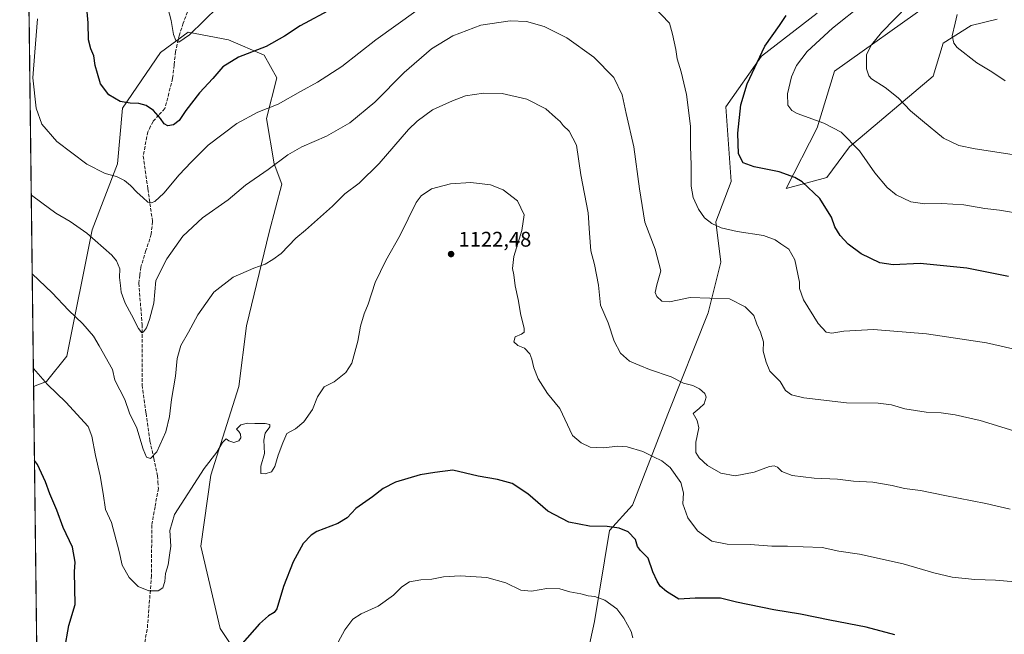
# Model space of a CAD drawing. Units: metres. Extents: x 583431 to 586890, y 4740504 to 4742859.
# Drawn here: x 583431 to 583897, y 4742157 to 4742448 of the extents above; entities that cross this region are included whole.
import ezdxf

# ---------------------------------------------------------------- set-up
doc = ezdxf.new("R2010")
doc.units = ezdxf.units.M
doc.header["$MEASUREMENT"] = 0
doc.linetypes.add('DGN Style 3', pattern=[2.307223458686699, 1.648016756204785, -0.6592067024819142])
for name, color, linetype, lineweight in [('Comarca CxS', 21, 'Continuous', 0), ('Comunidad Autónoma CxS', 142, 'Continuous', 0), ('Curva de nivel maestra', 30, 'Continuous', 30), ('Curva de nivel normal', 30, 'Continuous', 0), ('Espacio natural protegido CxS', 121, 'Continuous', 0), ('Matorral CxS', 135, 'Continuous', 0), ('Municipio CxS', 4, 'Continuous', 0), ('Provincia CxS', 1, 'Continuous', 0), ('Punto de cota en terreno', 7, 'Continuous', 0), ('Rótulo de punto de cota en terreno', 7, 'Continuous', 0), ('Senda', 7, 'DGN Style 3', 0), ('Suelo desnudo CxS', 253, 'Continuous', 0)]:
    doc.layers.add(name, color=color, linetype=linetype, lineweight=lineweight)
doc.styles.add('Style-Arial', font='txt')

# ---------------------------------------------------------------- blocks, each defined once
blk = doc.blocks.new('*U6')
at = {"layer": 'Suelo desnudo CxS', "color": 253, "linetype": 'Continuous', "lineweight": 0}
for points in [[(583444.9782999996, 4741633.424500001, 1176.496599999999), (583437.2191000005, 4742274.500399999, 1121.028699999995), (583443.3617000004, 4742276.864700001, 1119.944699999993), (583452.9347000001, 4742288.8387, 1117.654899999994), (583464.9023000002, 4742348.708100001, 1109.612599999993), (583476.8685, 4742379.8397, 1103.773700000005), (583479.2616999998, 4742406.182499999, 1100.360400000005), (583497.2112999996, 4742432.5255, 1096.460600000006), (583510.3744999999, 4742442.103900001, 1094.724199999997), (583529.5203, 4742438.511700001, 1097.995800000004), (583546.2719000002, 4742431.326300001, 1100.260800000004), (583552.2559000002, 4742420.550100001, 1102.341700000004), (583547.4687000001, 4742401.3915, 1105.473700000002), (583551.0582999997, 4742379.838300001, 1109.484400000001), (583554.6479000002, 4742370.259500001, 1111.411200000002), (583548.6645000001, 4742347.508500001, 1113.654399999999), (583537.8938999996, 4742303.2049, 1117.255699999994), (583534.3031000001, 4742274.4681, 1118.890100000004), (583521.1404999997, 4742232.5595, 1120.413799999995), (583516.3531, 4742199.031500001, 1121.637600000002), (583525.5563000003, 4742159.9659, 1124.081600000005), (583544.7017000001, 4742131.2283, 1127.016300000003)], [(583694.2477000002, 4742124.9133, 1136.793099999995), (583702.6253000004, 4742163.2293, 1131.622799999997), (583709.8051000005, 4742206.335899999, 1125.206999999995), (583720.5752999998, 4742218.309699999, 1123.401400000002), (583737.3278999999, 4742261.415300001, 1117.142399999997), (583756.4748999998, 4742309.310699999, 1110.919899999994), (583762.4583000002, 4742333.258500001, 1107.219800000006), (583760.0654999996, 4742352.417500001, 1104.788400000005), (583767.2461000001, 4742371.575300001, 1101.750599999999), (583764.8535000002, 4742406.883300001, 1102.298999999999), (583781.6058999998, 4742430.831300001, 1100.433999999994), (583807.9316999996, 4742451.186100001, 1098.714600000007)], [(583861.3898999998, 4742455.812100001, 1089.046000000002), (583816.1885000002, 4742423.7601, 1092.546300000002), (583808.0500999996, 4742396.8343, 1095.467000000004), (583793.2528999997, 4742368.264699999, 1101.054900000003), (583812.5979000004, 4742373.4703, 1098.712599999999), (583823.3667000001, 4742387.838300001, 1095.513900000005), (583862.8564999999, 4742421.365499999, 1087.250499999995), (583867.6423000004, 4742436.931100001, 1086.012900000002), (583880.8053000001, 4742445.312700001, 1084.511199999994), (583893.1353000002, 4742448.396700001, 1083.211299999995)]]:
    blk.add_polyline3d(points, dxfattribs=at)
blk = doc.blocks.new('5PATER')
at = {"layer": 'Punto de cota en terreno', "linetype": 'Continuous', "lineweight": 0}
h = blk.add_hatch(color=51, dxfattribs=at)
edge = h.paths.add_edge_path()
edge.add_ellipse((0, 0), major_axis=(-0.1095731443231308, -0.1110710700762829), ratio=0.9994222409660322, start_angle=0, end_angle=360)

msp = doc.modelspace()

# ---------------------------------------------------------------- linework, layer by layer
at = {"layer": 'Comarca CxS', "color": 21, "linetype": 'Continuous', "lineweight": 0, "flags": 128}
msp.add_lwpolyline([(583453.4445872656, 4740933.928854252), (583430.6500006338, 4742817.249982532), (585771.82868786, 4742846.166067929)], dxfattribs=at)
at = {"layer": 'Comunidad Autónoma CxS', "color": 142, "linetype": 'Continuous', "lineweight": 0, "flags": 128}
msp.add_lwpolyline([(584983.3492659519, 4740522.670667443), (583458.6500006338, 4740503.849982556), (583453.4445872656, 4740933.928854252), (583430.6500006338, 4742817.249982532), (585771.82868786, 4742846.166067929), (585772.2419670479, 4742846.170799506), (586836.0700006592, 4742859.309982535), (586854.5940450535, 4741388.190207992), (586854.6181581257, 4741386.275903967), (586861.0076999996, 4740878.8396), (586861.0148691236, 4740878.269982714), (586865.2000006582, 4740545.899982558), (586523.5289647928, 4740541.682449285), (586523.3407764015, 4740541.680226032), (586427.1305432512, 4740540.492517817), (586425.9361960386, 4740540.477787359), (586067.6849816005, 4740536.055608765)], close=True, dxfattribs=at)
at = {"layer": 'Curva de nivel maestra', "color": 30, "linetype": 'Continuous', "lineweight": 30, "flags": 128}
for points, elevation in [([(583578.6100000005, 4742453.290100001), (583563.3399999999, 4742445.1801), (583555.9100000003, 4742440.280099999), (583547.2000000002, 4742435.460100001), (583534.1399999997, 4742430.290100001), (583526.8099999996, 4742425.770099999), (583522.0700000003, 4742420.290100001), (583515.6699999999, 4742413.440099999), (583509.2300000004, 4742405.040100001), (583506.0899999999, 4742400.370100001), (583503.3700000001, 4742398.3201), (583500.7699999996, 4742397.920100001), (583499.0599999996, 4742398.8301), (583497.2300000004, 4742401.390100001), (583493.9400000004, 4742405.030099999), (583490.54, 4742407.440099999), (583487.0199999996, 4742408.450099999), (583482.8700000001, 4742408.5001), (583478.2599999999, 4742409.3101), (583472.8099999996, 4742412.450099999), (583468.9400000004, 4742417.770099999), (583467.4199999999, 4742422.6501), (583466.3499999996, 4742426.440099999), (583465.7199999997, 4742431.0101), (583464.2800000003, 4742434.280099999), (583463.2800000003, 4742438.520099999), (583463.0099999999, 4742446.620100001), (583461.5899999999, 4742462.520099999)], 1100), ([(583898.5700000003, 4742326.5801), (583878.8300000001, 4742330.4801), (583856.7199999997, 4742332.7301), (583843.9400000004, 4742332.100099999), (583837.5700000003, 4742332.970100001), (583828.8200000003, 4742337.270099999), (583822.6900000004, 4742341.780099999), (583818.8200000003, 4742345.880100001), (583816.4100000003, 4742350.110099999), (583814.7800000003, 4742354.640100001), (583812.1500000004, 4742358.940099999), (583809.3200000003, 4742363.450099999), (583800.8600000005, 4742371.360099999), (583797.4400000004, 4742373.380100001), (583789.9600000001, 4742376.040100001), (583778.2400000002, 4742378.450099999), (583772.9000000004, 4742380.3101), (583770.7999999998, 4742384.600099999), (583770.3799999999, 4742394.440099999), (583771.9100000003, 4742407.720100001), (583774.8600000005, 4742417.780099999), (583783.2999999998, 4742435.5001), (583790.2199999997, 4742445.370100001), (583793.3200000003, 4742450.040100001)], 1100), ([(583451.8200000003, 4742149.690099999), (583453.8300000001, 4742161.350099999), (583456.9400000004, 4742171.370100001), (583456.6500000004, 4742186.800100001), (583456.9100000003, 4742191.390100001), (583455.6600000003, 4742198.4801), (583451.25, 4742207.720100001), (583448.2599999999, 4742216.030099999), (583444.9699999997, 4742223.690099999), (583442.8399999999, 4742229.460100001), (583439.04, 4742237.520099999), (583437.6437999997, 4742239.411499999)], 1125), ([(583844.6799999997, 4742156.970100001), (583831.2300000004, 4742160.6601), (583814.0099999999, 4742163.920100001), (583800.0800000001, 4742166.850099999), (583787.5599999996, 4742168.860099999), (583769.9000000004, 4742172.5001), (583762.2599999999, 4742174.340100001), (583750.2400000002, 4742174.4101), (583742.5700000003, 4742173.840100001), (583736.7199999997, 4742177.550100001), (583733.7100000001, 4742180.030099999), (583732.3300000001, 4742182.440099999), (583730.1900000004, 4742186.7401), (583728.0999999996, 4742193.3301), (583724.4400000004, 4742196.890100001), (583723.0199999996, 4742198.800100001), (583722.04, 4742202.1601), (583718.6399999997, 4742205.690099999), (583714.3399999999, 4742207.5001), (583708.5999999996, 4742208.3201), (583700.3300000001, 4742208.460100001), (583690.5599999996, 4742210.350099999), (583680.5599999996, 4742215.5601), (583671.0499999998, 4742223.770099999), (583663.6100000005, 4742228.530099999), (583656.7800000003, 4742230.4901), (583647.6600000003, 4742232.130100001), (583635.5599999996, 4742234.880100001), (583627.1399999997, 4742233.8201), (583620.1900000004, 4742232.6801), (583608.4699999997, 4742229.2401), (583602.5599999996, 4742226.2601), (583597.5599999996, 4742222.340100001), (583589.7199999997, 4742216.720100001), (583585.5800000001, 4742212.4101), (583581.1699999999, 4742209.690099999), (583571.2599999999, 4742205.8201), (583568.5800000001, 4742204.200099999), (583564.7199999997, 4742200.210100001), (583559.9900000002, 4742191.4801), (583555.5199999996, 4742179.920100001), (583552.25, 4742169.300100001), (583551.0099999999, 4742167.5101), (583548.4400000004, 4742165.920100001), (583544.0899999999, 4742162.200099999), (583535.8600000005, 4742152.9101)], 1125)]:
    msp.add_lwpolyline(points, dxfattribs=dict(at, elevation=elevation))
at = {"layer": 'Curva de nivel normal', "color": 30, "linetype": 'Continuous', "lineweight": 0, "flags": 128}
for points, elevation in [([(583921.8600000005, 4742380.9801), (583882.8200000003, 4742386.940099999), (583875.04, 4742388.5001), (583867.8300000001, 4742391.960100001), (583857.8300000001, 4742400.290100001), (583852.2100000001, 4742405.0001), (583846.3200000003, 4742411.120100001), (583840.1699999999, 4742415.960100001), (583833.75, 4742420.130100001), (583832.4900000002, 4742421.4901), (583831.3799999999, 4742424.840100001), (583831.3399999999, 4742431.590100001), (583833.6399999997, 4742436.170100001), (583838.4000000004, 4742442.040100001), (583863.7800000003, 4742468.1601)], 1090), ([(583618.1200000001, 4742452.170100001), (583599.1399999997, 4742438.550100001), (583583.1200000001, 4742425.9801), (583571.5499999998, 4742418.520099999), (583563.5499999998, 4742414.140100001), (583552.9800000004, 4742408.020099999), (583543.3099999996, 4742404.3101), (583533.3499999996, 4742398.920100001), (583519.7599999999, 4742388.7401), (583511.8300000001, 4742380.630100001), (583506.0599999996, 4742374.590100001), (583498.8799999999, 4742365.960100001), (583494.6600000003, 4742362.030099999), (583492.8799999999, 4742361.390100001), (583491.3300000001, 4742361.780099999), (583488.8600000005, 4742363.950099999), (583486.2000000002, 4742366.360099999), (583483.1600000003, 4742369.6801), (583480.2599999999, 4742372.040100001), (583476.4400000004, 4742373.840100001), (583471.0899999999, 4742375.2301), (583462.4800000004, 4742379.640100001), (583448.1500000004, 4742390.5001), (583441.1200000001, 4742398.6801), (583438.4900000002, 4742406.220100001), (583436.8899999997, 4742420.5801), (583437.7800000003, 4742432.6601), (583439.0899999999, 4742448.440099999)], 1105), ([(583500.7100000001, 4742453.7301), (583502.2599999999, 4742447.640100001), (583503.4699999997, 4742441.0101), (583504.5, 4742438.1601), (583505.9600000001, 4742437.4301), (583511.0700000003, 4742440.9001), (583524.5499999998, 4742454.170100001)], 1095), ([(583904, 4742291.550100001), (583888.1900000004, 4742295.2301), (583859.7300000004, 4742299.4801), (583834.6900000004, 4742301.5001), (583820.6699999999, 4742300.7301), (583814.9900000002, 4742299.8101), (583812.2999999998, 4742300.170100001), (583808.5, 4742304.2601), (583801.5899999999, 4742315.540100001), (583799.6699999999, 4742320.920100001), (583799.6200000001, 4742323.9101), (583797.4199999999, 4742334.5101), (583794.54, 4742339.540100001), (583790.8700000001, 4742341.970100001), (583788.1900000004, 4742343.950099999), (583782.5599999996, 4742345.880100001), (583770.1600000003, 4742347.920100001), (583762.5, 4742349.620100001), (583758.1200000001, 4742351.600099999), (583754.6900000004, 4742354.3301), (583751.8300000001, 4742358.460100001), (583749.3399999999, 4742363.9301), (583748.4100000003, 4742369.220100001), (583748.3799999999, 4742379.3201), (583748.04, 4742388.050100001), (583748.0599999996, 4742397.7301), (583746.1600000003, 4742412.710100001), (583743.7199999997, 4742423.370100001), (583741.7800000003, 4742429.520099999), (583741.0700000003, 4742433.9801), (583739.4699999997, 4742441.220100001), (583738.1799999997, 4742446.390100001), (583730.75, 4742454.220100001)], 1105), ([(583829.8899999997, 4742455.710100001), (583815.2599999999, 4742444.040100001), (583803.3200000003, 4742433.040100001), (583798.1399999997, 4742426.370100001), (583795.8399999999, 4742421.040100001), (583794, 4742412.920100001), (583794.1500000004, 4742407.550100001), (583796.04, 4742405.030099999), (583798.5099999999, 4742403.6801), (583811.2100000001, 4742399.090100001), (583819.3399999999, 4742394.860099999), (583828.04, 4742386.0701), (583835.2800000003, 4742375.600099999), (583841.1900000004, 4742368.720100001), (583845.4500000002, 4742365.1601), (583852.25, 4742361.960100001), (583858.9100000003, 4742360.9301), (583867.0199999996, 4742361.140100001), (583877.3300000001, 4742360.4001), (583887.3499999996, 4742358.790100001), (583894.2000000002, 4742357.950099999), (583905.5300000003, 4742356.050100001)], 1095), ([(583905.2199999997, 4742252.2401), (583885.1100000005, 4742258.390100001), (583873.25, 4742261.170100001), (583866.5899999999, 4742262.0001), (583859.5999999996, 4742262.4101), (583849.5300000003, 4742263.9801), (583843.1200000001, 4742265.9001), (583836.7800000003, 4742266.5701), (583821.9500000002, 4742266.7301), (583801.6699999999, 4742269.120100001), (583795.8300000001, 4742270.5601), (583793.04, 4742272.600099999), (583790.5, 4742276.9001), (583785.6399999997, 4742281.770099999), (583783.8600000005, 4742285.9901), (583782.4100000003, 4742291.200099999), (583782.5599999996, 4742295.690099999), (583781.2000000002, 4742300.2501), (583779.4800000004, 4742304.030099999), (583778.0300000003, 4742308.050100001), (583774, 4742312.270099999), (583766.5899999999, 4742315.920100001), (583747.8499999996, 4742316.5601), (583738.1399999997, 4742314.520099999), (583734.4400000004, 4742314.850099999), (583732.1500000004, 4742317.020099999), (583731.3700000001, 4742319.0001), (583732.0800000001, 4742322.5601), (583733.9900000002, 4742329.280099999), (583731.4000000004, 4742339.530099999), (583726.4299999997, 4742352.2301), (583723.9600000001, 4742368.100099999), (583721.2000000002, 4742387.940099999), (583717.6699999999, 4742403.610099999), (583715.7800000003, 4742412.440099999), (583711.8099999996, 4742420.670100001), (583702.2400000002, 4742430.380100001), (583689.54, 4742439.5601), (583678.8600000005, 4742444.840100001), (583670.4699999997, 4742447.1601), (583662.6799999997, 4742447.5001), (583648.8600000005, 4742445.420100001), (583635.5599999996, 4742440.4301), (583625.5599999996, 4742434.300100001), (583612.5199999996, 4742423.110099999), (583598.7300000004, 4742409.110099999), (583586.8499999996, 4742399.280099999), (583575.8799999999, 4742392.940099999), (583564.2199999997, 4742387.860099999), (583557.5499999998, 4742384.100099999), (583548.2199999997, 4742377.120100001), (583537.5499999998, 4742369.7301), (583529.2199999997, 4742362.850099999), (583517.2199999997, 4742354.2601), (583507.8099999996, 4742345.6501), (583500.2599999999, 4742334.9901), (583495.1100000005, 4742324.590100001), (583494.0899999999, 4742313.9101), (583492.1200000001, 4742306.2501), (583490.5999999996, 4742302.2601), (583489.2100000001, 4742300.300100001), (583488.4000000004, 4742299.870100001), (583486.8200000003, 4742301.9001), (583483.5599999996, 4742308.380100001), (583480.4800000004, 4742313.960100001), (583478.6500000004, 4742319.130100001), (583478.3200000003, 4742322.3201), (583477.8399999999, 4742326.030099999), (583478.04, 4742330.2601), (583476.5199999996, 4742334.0101), (583474.2800000003, 4742336.700099999), (583462.4900000002, 4742347.0001), (583454.4800000004, 4742352.590100001), (583447.6900000004, 4742356.5001), (583441.1500000004, 4742361.440099999), (583436.25, 4742365.0801), (583436.1211999999, 4742365.214000001)], 1110), ([(583896.9100000003, 4742419.130100001), (583890.5800000001, 4742423.360099999), (583883.54, 4742427.600099999), (583874.2300000004, 4742434.9801), (583872.5999999996, 4742437.0001), (583871.8799999999, 4742440.5001), (583873.2199999997, 4742446.350099999), (583874.2800000003, 4742450.540100001)], 1085), ([(583899.2999999998, 4742216.520099999), (583887.8200000003, 4742219.090100001), (583868.4299999997, 4742222.920100001), (583856.8099999996, 4742225.300100001), (583849.3099999996, 4742226.270099999), (583843.54, 4742227.690099999), (583834.3499999996, 4742229.290100001), (583825.1900000004, 4742229.770099999), (583817.5800000001, 4742230.710100001), (583806.6299999999, 4742231.0601), (583796.1600000003, 4742232.4001), (583791.2300000004, 4742234.350099999), (583789.1699999999, 4742236.290100001), (583787.7199999997, 4742237.030099999), (583785.4199999999, 4742236.5801), (583778.2400000002, 4742233.940099999), (583769.2400000002, 4742232.270099999), (583762.4199999999, 4742233.420100001), (583756.1600000003, 4742237.090100001), (583752.0999999996, 4742240.700099999), (583750.6399999997, 4742243.3201), (583750.5199999996, 4742248.120100001), (583752, 4742254.9301), (583751.2400000002, 4742258.360099999), (583749.3300000001, 4742261.700099999), (583752.1299999999, 4742264.030099999), (583754.4500000002, 4742266.360099999), (583755.5099999999, 4742269.4801), (583754.8799999999, 4742271.140100001), (583752.3399999999, 4742273.470100001), (583749.1799999997, 4742274.9101), (583744.7300000004, 4742276.100099999), (583738.9000000004, 4742279.040100001), (583728.6100000005, 4742282.5601), (583724.0899999999, 4742284.390100001), (583719.1200000001, 4742286.550100001), (583714.8899999997, 4742290.2601), (583711.8700000001, 4742295.970100001), (583709.1399999997, 4742304.600099999), (583705.5300000003, 4742312.9901), (583704.4500000002, 4742322.4001), (583702.6399999997, 4742332.2501), (583700.9299999997, 4742338.720100001), (583700.2300000004, 4742347.050100001), (583699.5599999996, 4742356.620100001), (583696.1600000003, 4742374.720100001), (583694.0700000003, 4742388.720100001), (583690.5999999996, 4742395.2501), (583687.8799999999, 4742398.0101), (583686.4199999999, 4742399.920100001), (583684.2100000001, 4742401.780099999), (583679.5899999999, 4742405.9301), (583670.6399999997, 4742410.460100001), (583659.0199999996, 4742413.0701), (583650.1399999997, 4742413.2501), (583641.54, 4742412.040100001), (583635.3700000001, 4742409.640100001), (583625.9800000004, 4742405.350099999), (583618.7999999998, 4742400.090100001), (583614.6799999997, 4742396.040100001), (583600.8200000003, 4742380.040100001), (583591.2400000002, 4742370.710100001), (583584.4600000001, 4742365.710100001), (583578.7100000001, 4742359.860099999), (583565.8099999996, 4742348.520099999), (583561.25, 4742344.700099999), (583554.2999999998, 4742337.4901), (583550.4100000003, 4742334.520099999), (583546.8399999999, 4742332.350099999), (583541.3799999999, 4742330.5601), (583531.5999999996, 4742326.3101), (583522.5700000003, 4742319.210100001), (583514.9299999997, 4742308.440099999), (583510.5199999996, 4742300.2601), (583506.9500000002, 4742293.9101), (583505.1600000003, 4742287.710100001), (583504.3600000005, 4742279.460100001), (583502.4199999999, 4742268.390100001), (583501.4900000002, 4742260.280099999), (583499.75, 4742253.030099999), (583495.4800000004, 4742243.6601), (583492.4699999997, 4742240.360099999), (583490.6600000003, 4742241.100099999), (583489.0899999999, 4742244.780099999), (583486.0999999996, 4742254.780099999), (583482.5800000001, 4742261.890100001), (583480.4000000004, 4742268.340100001), (583475.6699999999, 4742277.5701), (583474.54, 4742282.5001), (583468.2800000003, 4742293.710100001), (583465.5999999996, 4742298.2601), (583460.4600000001, 4742304.140100001), (583453.7699999996, 4742310.640100001), (583446.0199999996, 4742318.860099999), (583436.574, 4742327.796800001)], 1115), ([(583437.1157999998, 4742283.038000001), (583443.7699999996, 4742275.4001), (583452.54, 4742267.140100001), (583463.0099999999, 4742255.600099999), (583464.8499999996, 4742251.0001), (583466.4900000002, 4742241.9001), (583468.79, 4742232.280099999), (583470.1500000004, 4742223.880100001), (583471.1900000004, 4742216.3201), (583474.0499999998, 4742210.130100001), (583477.6399999997, 4742196.470100001), (583479.1399999997, 4742189.970100001), (583482.3799999999, 4742184.0801), (583486.7400000002, 4742179.880100001), (583491.8099999996, 4742177.800100001), (583496.1200000001, 4742177.800100001), (583498.3799999999, 4742179.280099999), (583499.3300000001, 4742182.190099999), (583499.7199999997, 4742186.020099999), (583500.8799999999, 4742190.170100001), (583501.5999999996, 4742194.640100001), (583502.2000000002, 4742199.0101), (583501.7599999999, 4742206.420100001), (583503.8700000001, 4742213.940099999), (583517.8799999999, 4742235.700099999), (583523.8799999999, 4742243.470100001), (583526.5499999998, 4742248.030099999), (583528.3499999996, 4742249.7501), (583529.6799999997, 4742248.860099999), (583532.0099999999, 4742247.9301), (583534.2800000003, 4742248.7301), (583535.29, 4742250.140100001), (583535.1900000004, 4742251.9001), (583534.2999999998, 4742253.1801), (583533.1600000003, 4742254.350099999), (583535.3099999996, 4742256.390100001), (583538.4800000004, 4742257.200099999), (583541.9800000004, 4742257.020099999), (583546.8600000005, 4742257.0001), (583548.9400000004, 4742256.590100001), (583548.9600000001, 4742255.460100001), (583546.8799999999, 4742252.360099999), (583546.2300000004, 4742249.140100001), (583546.5300000003, 4742242.8201), (583544.79, 4742236.800100001), (583544.8300000001, 4742233.4001), (583546.8200000003, 4742233.140100001), (583549.75, 4742234.1601), (583551.4100000003, 4742236.690099999), (583553.0199999996, 4742242.030099999), (583555.2100000001, 4742247.8201), (583557.1299999999, 4742252.200099999), (583561.1299999999, 4742254.4901), (583565.0999999996, 4742257.720100001), (583569.2400000002, 4742263.610099999), (583571.5899999999, 4742269.670100001), (583574.79, 4742274.380100001), (583579.4500000002, 4742276.720100001), (583585.0199999996, 4742281.120100001), (583587.8300000001, 4742285.550100001), (583588.7000000002, 4742289.030099999), (583590.7000000002, 4742296.030099999), (583591.9699999997, 4742303.030099999), (583593.5999999996, 4742308.850099999), (583595.5800000001, 4742313.4801), (583598.8700000001, 4742323.700099999), (583603.8899999997, 4742334.1501), (583610.7000000002, 4742346.1601), (583618.1799999997, 4742361.5601), (583620.5499999998, 4742364.780099999), (583625.5, 4742368.110099999), (583634.5199999996, 4742370.4001), (583644.0800000001, 4742370.970100001), (583653.4600000001, 4742369.860099999), (583659.4000000004, 4742367.520099999), (583666.1399999997, 4742362.280099999), (583669.3200000003, 4742355.710100001), (583668.3099999996, 4742348.270099999), (583664.4800000004, 4742336.030099999), (583663.8600000005, 4742330.360099999), (583664.4600000001, 4742327.4001), (583665.0300000003, 4742322.170100001), (583666.4500000002, 4742315.7301), (583667.8499999996, 4742308.2301), (583669.3600000005, 4742302.1601), (583669.3600000005, 4742300.140100001), (583668.04, 4742299.340100001), (583665.1500000004, 4742297.9301), (583664.5099999999, 4742295.670100001), (583666.3799999999, 4742293.860099999), (583669.4800000004, 4742292.620100001), (583671.9699999997, 4742290.020099999), (583673.0599999996, 4742287.5101), (583673.9100000003, 4742283.300100001), (583676.04, 4742278.1801), (583680.3399999999, 4742271.1501), (583686.2199999997, 4742264.030099999), (583692.29, 4742251.340100001), (583696.3899999997, 4742247.860099999), (583700.6100000005, 4742245.840100001), (583706.8300000001, 4742245.450099999), (583713.6100000005, 4742246.2301), (583718.0199999996, 4742245.890100001), (583725.4900000002, 4742243.7601), (583730.54, 4742241.1601), (583734.4699999997, 4742239.370100001), (583738.5, 4742236.210100001), (583743.5300000003, 4742229.0601), (583744.6900000004, 4742224.1601), (583744.4699999997, 4742218.940099999), (583746.8200000003, 4742212.3301), (583751.3799999999, 4742206.2601), (583758.2199999997, 4742201.3301), (583765.3600000005, 4742199.890100001), (583776.2800000003, 4742199.700099999), (583786.5199999996, 4742198.960100001), (583793.9199999999, 4742199.030099999), (583801.3600000005, 4742198.630100001), (583810.2999999998, 4742198.380100001), (583818.2599999999, 4742196.520099999), (583828, 4742195.110099999), (583848.75, 4742190.520099999), (583863.1500000004, 4742186.2601), (583871.8399999999, 4742184.280099999), (583882.5800000001, 4742183.200099999), (583892.4000000004, 4742182.790100001), (583909.04, 4742181.5001)], 1120), ([(583720.7599999999, 4742155.540100001), (583719.9199999999, 4742158.530099999), (583716.5700000003, 4742164.8301), (583713.1600000003, 4742169.3101), (583707.5199999996, 4742173.380100001), (583702.7599999999, 4742175.1801), (583699.6799999997, 4742175.470100001), (583696.0999999996, 4742176.470100001), (583690.9000000004, 4742177.4001), (583686.2300000004, 4742178.780099999), (583680.1299999999, 4742178.860099999), (583672.8300000001, 4742177.710100001), (583667.7999999998, 4742178.1501), (583660.6299999999, 4742181.590100001), (583651.6799999997, 4742184.130100001), (583639.1299999999, 4742184.920100001), (583631.2400000002, 4742184.370100001), (583625.6399999997, 4742183.300100001), (583620.3899999997, 4742183.030099999), (583615.0599999996, 4742182.040100001), (583611.5199999996, 4742179.720100001), (583607.5, 4742175.710100001), (583600.25, 4742170.530099999), (583592.2100000001, 4742166.860099999), (583588.2999999998, 4742164.380100001), (583584.5499999998, 4742159.3201), (583579.2199999997, 4742149.720100001)], 1130)]:
    msp.add_lwpolyline(points, dxfattribs=dict(at, elevation=elevation))
at = {"layer": 'Espacio natural protegido CxS', "color": 121, "linetype": 'Continuous', "lineweight": 0, "flags": 128}
for points in [[(586067.6849816005, 4740536.055608765), (584983.3492659519, 4740522.670667443), (583458.6500006338, 4740503.849982556), (583453.4445872656, 4740933.928854252), (583430.6500006338, 4742817.249982532), (585771.82868786, 4742846.166067929)], [(583453.4445872656, 4740933.928854252), (583430.6500006338, 4742817.249982532), (585771.82868786, 4742846.166067929)]]:
    msp.add_lwpolyline(points, dxfattribs=at)
at = {"layer": 'Matorral CxS', "color": 135, "linetype": 'Continuous', "lineweight": 0, "extrusion": (-0.0006605541710105387, 0.0545756034024392, 0.9985094226803506), "elevation": 259546.4581907767, "flags": 128}
msp.add_lwpolyline([(-640788.2615019885, -4727747.214312798), (-640788.2615019885, -4728121.295466153)], dxfattribs=at)
at = {"layer": 'Matorral CxS', "color": 135, "linetype": 'Continuous', "lineweight": 0}
for points in [[(583544.7017000001, 4742131.2283, 1127.016300000003), (583525.5563000003, 4742159.9659, 1124.081600000005), (583516.3531, 4742199.031500001, 1121.637600000002), (583521.1404999997, 4742232.5595, 1120.413799999995), (583534.3031000001, 4742274.4681, 1118.890100000004), (583537.8938999996, 4742303.2049, 1117.255699999994), (583548.6645000001, 4742347.508500001, 1113.654399999999), (583554.6479000002, 4742370.259500001, 1111.411200000002), (583551.0582999997, 4742379.838300001, 1109.484400000001), (583547.4687000001, 4742401.3915, 1105.473700000002), (583552.2559000002, 4742420.550100001, 1102.341700000004), (583546.2719000002, 4742431.326300001, 1100.260800000004), (583529.5203, 4742438.511700001, 1097.995800000004), (583510.3744999999, 4742442.103900001, 1094.724199999997), (583497.2112999996, 4742432.5255, 1096.460600000006), (583479.2616999998, 4742406.182499999, 1100.360400000005), (583476.8685, 4742379.8397, 1103.773700000005), (583464.9023000002, 4742348.708100001, 1109.612599999993), (583452.9347000001, 4742288.8387, 1117.654899999994), (583443.3617000004, 4742276.864700001, 1119.944699999993), (583437.2191000005, 4742274.500399999, 1121.028699999995), (583432.3494999995, 4742676.8388, 1099.6731)], [(583893.1353000002, 4742448.396700001, 1083.211299999995), (583880.8053000001, 4742445.312700001, 1084.511199999994), (583867.6423000004, 4742436.931100001, 1086.012900000002), (583862.8564999999, 4742421.365499999, 1087.250499999995), (583823.3667000001, 4742387.838300001, 1095.513900000005), (583812.5979000004, 4742373.4703, 1098.712599999999), (583793.2528999997, 4742368.264699999, 1101.054900000003), (583808.0500999996, 4742396.8343, 1095.467000000004), (583816.1885000002, 4742423.7601, 1092.546300000002), (583861.3898999998, 4742455.812100001, 1089.046000000002)], [(583893.1353000002, 4742448.396700001, 1083.211299999995), (583880.8053000001, 4742445.312700001, 1084.511199999994), (583867.6423000004, 4742436.931100001, 1086.012900000002), (583862.8564999999, 4742421.365499999, 1087.250499999995), (583823.3667000001, 4742387.838300001, 1095.513900000005), (583812.5979000004, 4742373.4703, 1098.712599999999), (583793.2528999997, 4742368.264699999, 1101.054900000003), (583808.0500999996, 4742396.8343, 1095.467000000004), (583816.1885000002, 4742423.7601, 1092.546300000002), (583861.3898999998, 4742455.812100001, 1089.046000000002)], [(583807.9316999996, 4742451.186100001, 1098.714600000007), (583781.6058999998, 4742430.831300001, 1100.433999999994), (583764.8535000002, 4742406.883300001, 1102.298999999999), (583767.2461000001, 4742371.575300001, 1101.750599999999), (583760.0654999996, 4742352.417500001, 1104.788400000005), (583762.4583000002, 4742333.258500001, 1107.219800000006), (583756.4748999998, 4742309.310699999, 1110.919899999994), (583737.3278999999, 4742261.415300001, 1117.142399999997), (583720.5752999998, 4742218.309699999, 1123.401400000002), (583709.8051000005, 4742206.335899999, 1125.206999999995), (583702.6253000004, 4742163.2293, 1131.622799999997), (583694.2477000002, 4742124.9133, 1136.793099999995)], [(583807.9316999996, 4742451.186100001, 1098.714600000007), (583781.6058999998, 4742430.831300001, 1100.433999999994), (583764.8535000002, 4742406.883300001, 1102.298999999999), (583767.2461000001, 4742371.575300001, 1101.750599999999), (583760.0654999996, 4742352.417500001, 1104.788400000005), (583762.4583000002, 4742333.258500001, 1107.219800000006), (583756.4748999998, 4742309.310699999, 1110.919899999994), (583737.3278999999, 4742261.415300001, 1117.142399999997), (583720.5752999998, 4742218.309699999, 1123.401400000002), (583709.8051000005, 4742206.335899999, 1125.206999999995), (583702.6253000004, 4742163.2293, 1131.622799999997), (583694.2477000002, 4742124.9133, 1136.793099999995)], [(583544.7017000001, 4742131.2283, 1127.016300000003), (583525.5563000003, 4742159.9659, 1124.081600000005), (583516.3531, 4742199.031500001, 1121.637600000002), (583521.1404999997, 4742232.5595, 1120.413799999995), (583534.3031000001, 4742274.4681, 1118.890100000004), (583537.8938999996, 4742303.2049, 1117.255699999994), (583548.6645000001, 4742347.508500001, 1113.654399999999), (583554.6479000002, 4742370.259500001, 1111.411200000002), (583551.0582999997, 4742379.838300001, 1109.484400000001), (583547.4687000001, 4742401.3915, 1105.473700000002), (583552.2559000002, 4742420.550100001, 1102.341700000004), (583546.2719000002, 4742431.326300001, 1100.260800000004), (583529.5203, 4742438.511700001, 1097.995800000004), (583510.3744999999, 4742442.103900001, 1094.724199999997), (583497.2112999996, 4742432.5255, 1096.460600000006), (583479.2616999998, 4742406.182499999, 1100.360400000005), (583476.8685, 4742379.8397, 1103.773700000005), (583464.9023000002, 4742348.708100001, 1109.612599999993), (583452.9347000001, 4742288.8387, 1117.654899999994), (583443.3617000004, 4742276.864700001, 1119.944699999993), (583437.2191000005, 4742274.500399999, 1121.028699999995)]]:
    msp.add_polyline3d(points, dxfattribs=at)
at = {"layer": 'Municipio CxS', "color": 4, "linetype": 'Continuous', "lineweight": 0, "flags": 128}
msp.add_lwpolyline([(583453.4445872656, 4740933.928854252), (583430.6500006338, 4742817.249982532), (585771.82868786, 4742846.166067929)], dxfattribs=at)
at = {"layer": 'Provincia CxS', "color": 1, "linetype": 'Continuous', "lineweight": 0, "flags": 128}
msp.add_lwpolyline([(584983.3492659519, 4740522.670667443), (583458.6500006338, 4740503.849982556), (583453.4445872656, 4740933.928854252), (583430.6500006338, 4742817.249982532), (585771.82868786, 4742846.166067929), (585772.2419670479, 4742846.170799506), (586836.0700006592, 4742859.309982535), (586854.5940450535, 4741388.190207992), (586854.6181581257, 4741386.275903967), (586861.0076999996, 4740878.8396), (586861.0148691236, 4740878.269982714), (586865.2000006582, 4740545.899982558), (586523.5289647928, 4740541.682449285), (586523.3407764015, 4740541.680226032), (586427.1305432512, 4740540.492517817), (586425.9361960386, 4740540.477787359), (586067.6849816005, 4740536.055608765)], close=True, dxfattribs=at)
at = {"layer": 'Senda', "color": 7, "linetype": 'DGN Style 3', "lineweight": 0}
msp.add_polyline3d([(583514.0551000005, 4742462.640100001, 1094.103600000002), (583508.0651000004, 4742446.4001, 1094.491800000003), (583506.2351000002, 4742440.9351, 1094.989900000001), (583504.4101, 4742432.995100001, 1095.789600000004), (583503.7100999998, 4742426.6251, 1096.396099999998), (583503.0050999997, 4742420.2401, 1097.008400000006), (583501.2500999998, 4742413.380100001, 1098.007700000002), (583499.3800999997, 4742406.050100001, 1099.295599999998), (583496.5100999996, 4742402.9351, 1100.034299999999), (583493.7550999997, 4742399.940099999, 1100.837), (583492.6001000004, 4742397.6501, 1101.334099999993), (583491.2550999997, 4742394.9901, 1101.721000000005), (583489.1001000004, 4742383.5101, 1103.076400000005), (583491.3051000005, 4742368.005100001, 1104.938500000004), (583493.5050999997, 4742352.5601, 1106.243400000007), (583492.8701, 4742346.6151, 1106.632700000002), (583490.4151, 4742338.8051, 1107.259699999995), (583487.9700999996, 4742331.0101, 1107.691999999996), (583487.4951, 4742327.3201, 1107.881899999993), (583486.9801000003, 4742323.345100001, 1108.212599999999), (583488.6101000002, 4742303.815099999, 1109.967999999993), (583488.5900999998, 4742275.145099999, 1112.611499999999), (583490.4451000001, 4742261.850099999, 1113.679399999994), (583492.2751000002, 4742248.715100001, 1114.532300000006), (583494.0850999998, 4742240.5101, 1115.332800000004), (583495.9101, 4742232.2501, 1117.148799999995), (583496.0751, 4742229.4001, 1117.584700000007), (583496.2550999997, 4742226.2501, 1117.706699999995), (583494.6951000001, 4742217.5801, 1117.474100000007), (583493.1401000004, 4742208.9551, 1117.937300000005), (583493.0401, 4742185.005100001, 1119.751799999998), (583490.9901000002, 4742159.5801, 1121.275999999998), (583488.0500999996, 4742144.090100001, 1122.647899999996)], dxfattribs=at)
at = {"layer": 'Suelo desnudo CxS', "color": 253, "linetype": 'Continuous', "lineweight": 0, "extrusion": (-0.001043174168247656, 0.08618850124124634, 0.996278301500862), "elevation": 409237.7615974666, "flags": 128}
msp.add_lwpolyline([(-640787.9451697225, -4716504.237567394), (-640787.9451697225, -4717147.755401393)], dxfattribs=at)
at = {"layer": 'Suelo desnudo CxS', "color": 253, "linetype": 'Continuous', "lineweight": 0}
for points in [[(583893.1353000002, 4742448.396700001, 1083.211299999995), (583880.8053000001, 4742445.312700001, 1084.511199999994), (583867.6423000004, 4742436.931100001, 1086.012900000002), (583862.8564999999, 4742421.365499999, 1087.250499999995), (583823.3667000001, 4742387.838300001, 1095.513900000005), (583812.5979000004, 4742373.4703, 1098.712599999999), (583793.2528999997, 4742368.264699999, 1101.054900000003), (583808.0500999996, 4742396.8343, 1095.467000000004), (583816.1885000002, 4742423.7601, 1092.546300000002), (583861.3898999998, 4742455.812100001, 1089.046000000002)], [(583807.9316999996, 4742451.186100001, 1098.714600000007), (583781.6058999998, 4742430.831300001, 1100.433999999994), (583764.8535000002, 4742406.883300001, 1102.298999999999), (583767.2461000001, 4742371.575300001, 1101.750599999999), (583760.0654999996, 4742352.417500001, 1104.788400000005), (583762.4583000002, 4742333.258500001, 1107.219800000006), (583756.4748999998, 4742309.310699999, 1110.919899999994), (583737.3278999999, 4742261.415300001, 1117.142399999997), (583720.5752999998, 4742218.309699999, 1123.401400000002), (583709.8051000005, 4742206.335899999, 1125.206999999995), (583702.6253000004, 4742163.2293, 1131.622799999997), (583694.2477000002, 4742124.9133, 1136.793099999995)], [(583544.7017000001, 4742131.2283, 1127.016300000003), (583525.5563000003, 4742159.9659, 1124.081600000005), (583516.3531, 4742199.031500001, 1121.637600000002), (583521.1404999997, 4742232.5595, 1120.413799999995), (583534.3031000001, 4742274.4681, 1118.890100000004), (583537.8938999996, 4742303.2049, 1117.255699999994), (583548.6645000001, 4742347.508500001, 1113.654399999999), (583554.6479000002, 4742370.259500001, 1111.411200000002), (583551.0582999997, 4742379.838300001, 1109.484400000001), (583547.4687000001, 4742401.3915, 1105.473700000002), (583552.2559000002, 4742420.550100001, 1102.341700000004), (583546.2719000002, 4742431.326300001, 1100.260800000004), (583529.5203, 4742438.511700001, 1097.995800000004), (583510.3744999999, 4742442.103900001, 1094.724199999997), (583497.2112999996, 4742432.5255, 1096.460600000006), (583479.2616999998, 4742406.182499999, 1100.360400000005), (583476.8685, 4742379.8397, 1103.773700000005), (583464.9023000002, 4742348.708100001, 1109.612599999993), (583452.9347000001, 4742288.8387, 1117.654899999994), (583443.3617000004, 4742276.864700001, 1119.944699999993), (583437.2191000005, 4742274.500399999, 1121.028699999995)]]:
    msp.add_polyline3d(points, dxfattribs=at)

# ---------------------------------------------------------------- block references
at = {"layer": 'Punto de cota en terreno', "color": 7, "linetype": 'Continuous', "lineweight": 0, "xscale": 10, "yscale": 10, "zscale": 10}
msp.add_blockref('5PATER', (583634.7699999996, 4742337.16, 1122.479999999996), dxfattribs=at)
at = {"layer": 'Suelo desnudo CxS', "color": 253, "linetype": 'Continuous', "lineweight": 0}
msp.add_blockref('*U6', (0, 0), dxfattribs=at)

# ---------------------------------------------------------------- texts
at = {"layer": 'Rótulo de punto de cota en terreno', "color": 7, "linetype": 'Continuous', "lineweight": 0, "style": 'Style-Arial'}
msp.add_text('1122,48', height=7.000000000000002, dxfattribs=at).set_placement((583638.2977999998, 4742340.687799999))

doc.saveas('drawing.dxf')
